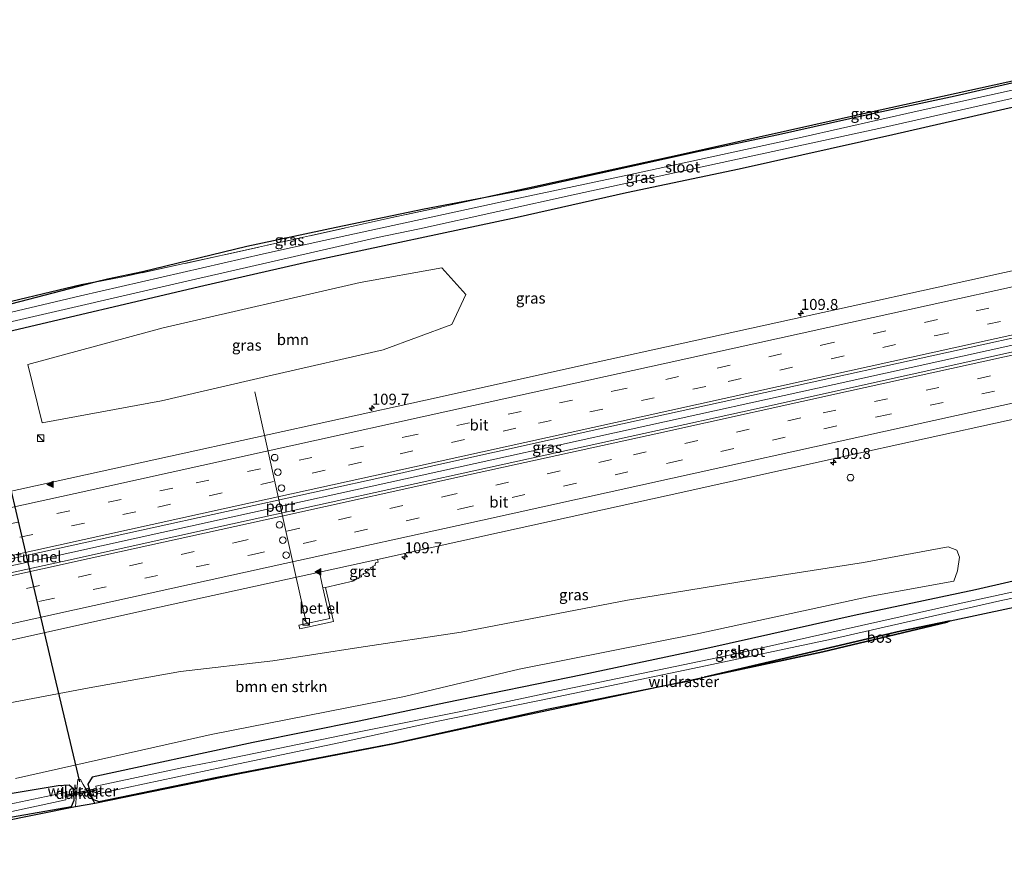
# Model space of a CAD drawing. Units: metres. Extents: x 209994 to 220000, y 468978 to 473397.
# Drawn here: x 214181 to 214405, y 472702 to 472894 of the extents above; entities that cross this region are included whole.
import ezdxf
from ezdxf.enums import TextEntityAlignment as Align

# ---------------------------------------------------------------- set-up
doc = ezdxf.new("R2010")
doc.units = ezdxf.units.M
doc.linetypes.add('IE-TERREINAFSCHEIDING', pattern=[10, 8, -2])
doc.linetypes.add('VW-3-9_STREEP', pattern=[12, 3, -9])
doc.layers.get('0').update_dxf_attribs({"lineweight": 25})
for name, color, linetype, lineweight in [('B-ME-AM-KILOMETR-S-B1', 7, 'Continuous', 18), ('B-ME-BV-GELEIDECONSTRUCTIE-GELEIDERAIL-L-B1', 213, 'BV-GELEIDERAIL', 18), ('B-ME-GR-BOMENSTRUIKEN-GV-B6', 93, 'Continuous', 18), ('B-ME-GR-BOOM-GV-B6', 93, 'Continuous', 18), ('B-ME-IE-GRASLAND-GV-B6', 93, 'Continuous', 18), ('B-ME-IE-INRICHTINGSELEMENT-S-B1', 253, 'Continuous', 18), ('B-ME-IE-TERREINAFSCHEIDING-RASTERHEKWERK-L-B1', 8, 'IE-TERREINAFSCHEIDING', 18), ('B-ME-OG-WATER-GV-B6', 153, 'Continuous', 18), ('B-ME-VH-VERH_SOORT-BITUMEN-GV-B6', 8, 'IE-TERREINAFSCHEIDING-NATUURLIJK-HOUTWAL', 18), ('B-ME-VH-VERH_SOORT-GV-B6', 8, 'Continuous', 18), ('B-ME-VW-DRIP-S-B1', 8, 'Continuous', 18), ('B-ME-VW-MARKERING-39STREEP-015-L-B1', 255, 'VW-3-9_STREEP', 18), ('B-ME-VW-MARKERING-STREEP-015-L-B1', 7, 'Continuous', 18), ('B-ME-VW-MARKERING-VLAKMARK-S-B1', 7, 'Continuous', 18), ('B-ME-VW-MEUBILAIR_WEGMEUBILAIR-PORTAAL-L-B1', 8, 'Continuous', 18)]:
    doc.layers.add(name, color=color, linetype=linetype, lineweight=lineweight)
for name, color, linetype in [('B-ME-FV-FAUNAPASSAGE-FAUNATUNNEL-L-B1', 10, 'Continuous'), ('B-ME-GR-BOS-GV-B6', 10, 'Continuous'), ('B-ME-GW-INSTEEKWATERGANG-L-B1', 10, 'Continuous'), ('B-ME-KG-KADASTRAAL-OPNAMEDTMGRENS-L-B1', 10, 'Continuous'), ('B-ME-KW-DUIKER-GV-B6', 10, 'Continuous')]:
    doc.layers.add(name, color=color, linetype=linetype)
doc.styles.add('NLCS-ISO', font='NLCS-ISO.TTF')
doc.linetypes.add('BV-GELEIDERAIL', pattern='A,10,-3,[108,NLCS.SHX,S=1,R=0,X=0,Y=0],-3', length=16)
doc.linetypes.add('IE-TERREINAFSCHEIDING-NATUURLIJK-HOUTWAL', pattern='A,7,-1.5,[67,NLCS.SHX,S=0.75,R=45,X=0,Y=0],-1.5,7,-1.5,[70,NLCS.SHX,S=0.75,R=0,X=0,Y=0],-1.5', length=20)

# ---------------------------------------------------------------- blocks, each defined once
blk = doc.blocks.new('hecto')
for p, q in [((0, 0.625), (-0.625, 0)), ((0, -0.625), (0, 0.625)), ((-0.625, 0), (0.625, 0)), ((0.625, 0), (0, -0.625))]:
    blk.add_line(p, q)
blk = doc.blocks.new('verfsymbol')
for color in [252, 253]:
    blk.add_hatch(color=color).paths.add_polyline_path([(0.75, -0.625), (0, 0.75), (-0.75, -0.625)])
blk.add_lwpolyline([(0.75, -0.625), (0, 0.75), (-0.75, -0.625)], close=True)
blk = doc.blocks.new('kast')
blk.add_line((-0.75, -0.75), (0.75, 0.75))
blk.add_lwpolyline([(-0.75, 0.75), (0.75, 0.75), (0.75, -0.75), (-0.75, -0.75)], close=True)
blk = doc.blocks.new('dtb')
blk.add_circle((0, 0), 0.75)

msp = doc.modelspace()

# ---------------------------------------------------------------- linework, layer by layer
at = {"layer": 'B-ME-BV-GELEIDECONSTRUCTIE-GELEIDERAIL-L-B1'}
msp.add_polyline3d([(214123.0602, 472756.8963, 9.8639), (214132.8213, 472759.0485, 9.8704), (214180.2627, 472769.5017, 9.841), (214226.6449, 472779.6879, 9.7976), (214272.8158, 472789.8529, 9.8307), (214320.3955, 472800.3199, 9.8685), (214366.6201, 472810.5237, 9.8904), (214413.3111, 472820.8581, 9.8509), (214459.8759, 472831.1031, 9.8708), (214479.7586, 472835.4833, 9.8688)], dxfattribs=at)
at = {"layer": 'B-ME-FV-FAUNAPASSAGE-FAUNATUNNEL-L-B1'}
msp.add_polyline3d([(214170.67, 472822.536, 7.118), (214176.718, 472796.9132, 7.2228), (214182.766, 472771.2905, 7.3275), (214188.814, 472745.6678, 7.4323), (214194.862, 472720.045, 7.537)], dxfattribs=at)
at = {"layer": 'B-ME-GR-BOMENSTRUIKEN-GV-B6'}
msp.add_polyline3d([(214175.742, 472737.437, 8.442), (214197.078, 472741.5, 8.322), (214217.855, 472745.227, 8.277), (214238.872, 472747.642, 8.22), (214258.41, 472750.674, 8.229), (214281.727, 472754.142, 8.031), (214319.602, 472761.41, 8.1), (214347.521, 472765.943, 7.965), (214373.311, 472770.008, 7.947), (214392.57, 472773.563, 7.947), (214394.489, 472772.815, 7.887), (214395.126, 472771.243, 7.884), (214394.667, 472768.135, 7.71), (214393.863, 472765.735, 7.626), (214375.026, 472762.338, 7.764), (214335.785, 472753.814, 7.803), (214294.92, 472745.736, 7.779), (214268.835, 472739.492, 7.704), (214224.804, 472730.83, 7.686), (214180.286, 472720.817, 7.569)], dxfattribs=at)
at = {"layer": 'B-ME-GR-BOOM-GV-B6'}
msp.add_polyline3d([(214279.6091, 472824.1313, 8.229), (214263.9326, 472818.4205, 8.27), (214238.7449, 472812.601, 8.3205), (214213.5572, 472806.7816, 8.371), (214186.3529, 472801.8121, 8.263), (214183.0693, 472815.0278, 7.473), (214213.9403, 472823.3851, 7.581), (214258.7219, 472833.697, 7.82), (214277.3238, 472837.0958, 7.854), (214282.798, 472830.9821, 8.07), (214279.6091, 472824.1313, 8.229)], dxfattribs=at)
at = {"layer": 'B-ME-GR-BOS-GV-B6'}
msp.add_polyline3d([(214393.039, 472756.755, 7.308), (214392.328, 472756.395, 7.281), (214364.009, 472749.698, 7.721), (214337.0115, 472743.902, 7.6745), (214381.658, 472754.397, 7.611), (214393.039, 472756.755, 7.308)], dxfattribs=at)
at = {"layer": 'B-ME-GW-INSTEEKWATERGANG-L-B1'}
for points in [[(214460.5813, 472891.2627, 6.7569), (214438.811, 472886.099, 6.819), (214417.985, 472881.623, 6.768), (214394.13, 472876.116, 6.774), (214373.885, 472871.784, 6.762), (214353.926, 472867.357, 6.774), (214335.903, 472863.567, 6.813), (214297.105, 472854.964, 6.891), (214286.8643, 472853.013, 6.8765)], [(214198.427, 472833.7753, 6.994), (214175.323, 472827.804, 7.071), (214174.077, 472826.214, 6.595), (214174.565, 472822.902, 6.721), (214175.949, 472821.974, 7.077), (214223.12, 472833.011, 7.131), (214246.731, 472838.398, 7.185), (214294.444, 472848.608, 7.287), (214319.346, 472854.197, 7.221), (214344.972, 472859.617, 7.212), (214379.983, 472867.39, 7.257), (214405.412, 472873.213, 7.185), (214441.025, 472881.29, 7.062), (214471, 472888.214, 6.951)], [(214488.109, 472783.296, 7.512), (214464.979, 472778.741, 7.497), (214442.279, 472773.76, 7.497), (214398.784, 472763.787, 7.554), (214371.166, 472757.96, 7.65), (214338.348, 472750.553, 7.65), (214309.306, 472744.398, 7.587), (214278.137, 472738.058, 7.587), (214258.545, 472733.893, 7.548), (214234.412, 472729.018, 7.548), (214197.711, 472721.154, 7.579), (214196.773, 472719.584, 7.197), (214197.822, 472716.167, 7.104), (214199.278, 472715.622, 7.406), (214226.079, 472721.161, 7.464), (214266.531, 472728.864, 7.878), (214301.201, 472736.63, 7.755), (214327.7131, 472741.9057, 7.663)], [(214393.039, 472756.755, 7.308), (214381.658, 472754.397, 7.611), (214337.0115, 472743.902, 7.6745)], [(214154.26, 472706.245, 7.041), (214177.874, 472711.799, 6.909), (214193.038, 472714.493, 7.089), (214193.666, 472715.931, 6.89), (214193.509, 472718.511, 6.948), (214192.535, 472719.307, 7.078), (214190.03, 472719.165, 7.362), (214173.128, 472716.394, 7.398), (214132.959, 472706.521, 7.081)]]:
    msp.add_polyline3d(points, dxfattribs=at)
at = {"layer": 'B-ME-IE-GRASLAND-GV-B6'}
for points in [[(214286.8643, 472853.013, 6.8765), (214331.571, 472862.751, 6.847), (214373.995, 472872.233, 6.733), (214414.775, 472881.187, 6.811), (214446.514, 472888.263, 6.778), (214460.5813, 472891.2627, 6.7569), (214438.811, 472886.099, 6.819), (214417.985, 472881.623, 6.768), (214394.13, 472876.116, 6.774), (214373.885, 472871.784, 6.762), (214353.926, 472867.357, 6.774), (214335.903, 472863.567, 6.813), (214297.105, 472854.964, 6.891), (214286.8643, 472853.013, 6.8765)], [(214405.412, 472873.213, 7.185), (214379.983, 472867.39, 7.257), (214344.972, 472859.617, 7.212), (214319.346, 472854.197, 7.221), (214294.444, 472848.608, 7.287), (214246.731, 472838.398, 7.185), (214223.12, 472833.011, 7.131), (214175.949, 472821.974, 7.077), (214174.565, 472822.902, 6.721), (214174.077, 472826.214, 6.595), (214175.323, 472827.804, 7.071), (214198.427, 472833.7753, 6.994), (214204.327, 472834.912, 6.978), (214226.74, 472839.766, 6.943), (214264.919, 472848.268, 6.936), (214286.8643, 472853.013, 6.8765), (214297.105, 472854.964, 6.891), (214335.903, 472863.567, 6.813), (214353.926, 472867.357, 6.774), (214373.885, 472871.784, 6.762), (214394.13, 472876.116, 6.774), (214417.985, 472881.623, 6.768)], [(214418.415, 472880.028, 5.313), (214385.513, 472872.678, 5.313), (214359.341, 472866.779, 5.313), (214321.3, 472858.53, 5.313), (214293.372, 472852.637, 5.313), (214250.472, 472843.267, 5.313), (214236.761, 472840.216, 5.313), (214195.077, 472830.723, 5.313), (214175.123, 472826.009, 5.313), (214175.54, 472823.942, 5.313), (214221.257, 472834.4755, 5.313), (214262.66, 472843.998, 5.313), (214272.273, 472845.946, 5.313), (214307.899, 472853.79, 5.313), (214334.798, 472859.686, 5.313), (214377.47, 472868.934, 5.313), (214420.791, 472878.719, 5.313)], [(214175.949, 472821.974, 7.077), (214223.12, 472833.011, 7.131), (214246.731, 472838.398, 7.185), (214294.444, 472848.608, 7.287), (214319.346, 472854.197, 7.221), (214344.972, 472859.617, 7.212), (214379.983, 472867.39, 7.257), (214405.412, 472873.213, 7.185)], [(214286.8643, 472853.013, 6.8765), (214264.919, 472848.268, 6.936), (214226.74, 472839.766, 6.943), (214204.327, 472834.912, 6.978), (214198.427, 472833.7753, 6.994), (214201.258, 472834.507, 7.29), (214209.178, 472836.171, 7.101), (214232.961, 472841.902, 7.101), (214253.254, 472846.264, 7.095), (214273.275, 472850.424, 7.041), (214286.8643, 472853.013, 6.8765)], [(214436.2682, 472842.7959, 8.8432), (214389.5868, 472832.5428, 8.8409), (214350.912, 472824.0321, 8.8343), (214312.2424, 472815.4978, 8.816), (214273.5706, 472806.9734, 8.8094), (214234.9045, 472798.4273, 8.7734), (214196.2258, 472789.9344, 8.7782), (214157.5429, 472781.4599, 8.7948)], [(214122.6005, 472758.3417, 9.1994), (214150.9643, 472764.6067, 9.1919), (214189.6356, 472773.1334, 9.1733), (214228.3152, 472781.6207, 9.1615), (214266.993, 472790.1197, 9.1834), (214276.6421, 472792.3337, 9.1788), (214315.3169, 472800.8454, 9.2114), (214353.9855, 472809.3819, 9.2175), (214392.6608, 472817.8895, 9.235), (214439.5302, 472828.1736, 9.2254), (214479.5651, 472837.0065, 9.2228), (214479.9537, 472833.9477, 9.253), (214431.2022, 472823.2168, 9.2678), (214384.3739, 472812.8287, 9.2505), (214345.7072, 472804.282, 9.2407), (214307.036, 472795.7561, 9.2503), (214268.3437, 472787.3275, 9.2286), (214229.6746, 472778.7878, 9.2397), (214191.0053, 472770.2542, 9.2404), (214152.3219, 472761.7844, 9.2277), (214123.5331, 472755.4092, 9.2115), (214122.6005, 472758.3417, 9.1994)], [(214213.9403, 472823.3851, 7.581), (214183.0693, 472815.0278, 7.473), (214186.3529, 472801.8121, 8.263), (214213.5572, 472806.7816, 8.371), (214238.7449, 472812.601, 8.3205), (214263.9326, 472818.4205, 8.27), (214279.6091, 472824.1313, 8.229), (214282.798, 472830.9821, 8.07), (214277.3238, 472837.0958, 7.854), (214258.7219, 472833.697, 7.82), (214213.9403, 472823.3851, 7.581)], [(214172.331, 472827.761, 7.184), (214195.254, 472833.164, 7.063), (214198.427, 472833.7753, 6.994), (214175.323, 472827.804, 7.071)], [(214174.381, 472751.2866, 8.8375), (214213.0553, 472759.799, 8.8413), (214249.5038, 472767.772, 8.8486), (214250.255, 472764.21, 8.595), (214251.85, 472757.28, 8.563), (214244.7678, 472755.731, 8.558), (214245.0012, 472754.8664, 8.5345), (214252.631, 472756.535, 8.537), (214250.85, 472764.3429, 8.6033), (214257.357, 472765.796, 8.596), (214257.271, 472766.128, 8.601), (214258.433, 472766.381, 8.624), (214258.403, 472766.599, 8.628), (214259.016, 472766.746, 8.632), (214258.933, 472767.096, 8.648), (214259.494, 472767.25, 8.651), (214259.449, 472767.485, 8.647), (214260.084, 472767.603, 8.668), (214259.996, 472767.945, 8.672), (214260.564, 472768.108, 8.661), (214260.508, 472768.305, 8.687), (214261.104, 472768.468, 8.692), (214261.048, 472768.819, 8.717), (214261.649, 472768.991, 8.718), (214261.606, 472769.191, 8.728), (214262.18, 472769.335, 8.736), (214262.115, 472769.703, 8.752), (214262.239, 472769.711, 8.751), (214262.202, 472769.948, 8.767), (214262.802, 472770.085, 8.762), (214262.6784, 472770.6748, 8.8497), (214290.4103, 472776.794, 8.8515), (214329.0807, 472785.3227, 8.854), (214367.747, 472793.874, 8.8488), (214406.4227, 472802.3802, 8.841)], [(214180.286, 472720.817, 7.569), (214224.804, 472730.83, 7.686), (214268.835, 472739.492, 7.704), (214294.92, 472745.736, 7.779), (214335.785, 472753.814, 7.803), (214375.026, 472762.338, 7.764), (214393.863, 472765.735, 7.626), (214394.667, 472768.135, 7.71), (214395.126, 472771.243, 7.884), (214394.489, 472772.815, 7.887), (214392.57, 472773.563, 7.947), (214373.311, 472770.008, 7.947), (214347.521, 472765.943, 7.965), (214319.602, 472761.41, 8.1), (214281.727, 472754.142, 8.031), (214258.41, 472750.674, 8.229), (214238.872, 472747.642, 8.22), (214217.855, 472745.227, 8.277), (214197.078, 472741.5, 8.322), (214175.742, 472737.437, 8.442)], [(214442.279, 472773.76, 7.497), (214398.784, 472763.787, 7.554), (214371.166, 472757.96, 7.65), (214338.348, 472750.553, 7.65), (214309.306, 472744.398, 7.587), (214278.137, 472738.058, 7.587), (214258.545, 472733.893, 7.548), (214234.412, 472729.018, 7.548), (214197.711, 472721.154, 7.579), (214196.773, 472719.584, 7.197), (214197.822, 472716.167, 7.104), (214199.278, 472715.622, 7.406), (214226.079, 472721.161, 7.464), (214266.531, 472728.864, 7.878), (214301.201, 472736.63, 7.755), (214327.7131, 472741.9057, 7.663), (214296.24, 472735.217, 7.673), (214266.5479, 472728.8145, 7.878), (214230.957, 472721.894, 7.468), (214198.323, 472715.202, 7.226), (214193.92, 472714.439, 7.072), (214176.554, 472710.952, 6.923)], [(214419.997, 472762.457, 7.473), (214393.039, 472756.755, 7.308), (214381.658, 472754.397, 7.611), (214337.0115, 472743.902, 7.6745), (214332.966, 472742.951, 7.671), (214327.7131, 472741.9057, 7.663), (214301.201, 472736.63, 7.755), (214266.531, 472728.864, 7.878), (214226.079, 472721.161, 7.464), (214199.278, 472715.622, 7.406), (214197.822, 472716.167, 7.104), (214196.773, 472719.584, 7.197), (214197.711, 472721.154, 7.579), (214234.412, 472729.018, 7.548), (214258.545, 472733.893, 7.548), (214278.137, 472738.058, 7.587), (214309.306, 472744.398, 7.587), (214338.348, 472750.553, 7.65), (214371.166, 472757.96, 7.65), (214398.784, 472763.787, 7.554), (214442.279, 472773.76, 7.497)], [(214198.544, 472719.117, 5.403), (214198.978, 472717.374, 5.403), (214231.072, 472724.146, 5.403), (214254.288, 472729.053, 5.403), (214276.468, 472733.89, 5.403), (214302.089, 472739.152, 5.403), (214335.889, 472746.186, 5.403), (214366.033, 472752.515, 5.403), (214404.277, 472761.294, 5.403), (214444.968, 472769.927, 5.403)], [(214409.873, 472763.871, 5.403), (214394.791, 472760.58, 5.403), (214372.852, 472755.634, 5.403), (214341.747, 472748.66, 5.403), (214301.954, 472740.404, 5.403), (214281.277, 472736.022, 5.403), (214257.404, 472731.204, 5.403), (214227.575, 472725.089, 5.403), (214218.125, 472723.248, 5.403), (214198.544, 472719.117, 5.403)], [(214133.8672, 472701.6171, 6.7), (214133.606, 472703.027, 5.403), (214165.334, 472710.291, 5.403), (214191.749, 472716.009, 5.403), (214191.596, 472717.627, 5.403), (214172.794, 472713.706, 5.403), (214133.26, 472704.894, 5.403), (214132.959, 472706.521, 7.081), (214173.128, 472716.394, 7.398), (214190.03, 472719.165, 7.362), (214192.535, 472719.307, 7.078), (214193.509, 472718.511, 6.948), (214193.666, 472715.931, 6.89), (214193.038, 472714.493, 7.089), (214177.874, 472711.799, 6.909), (214154.26, 472706.245, 7.041), (214143.747, 472703.908, 6.683), (214133.8672, 472701.6171, 6.7)], [(214177.874, 472711.799, 6.909), (214193.038, 472714.493, 7.089), (214193.666, 472715.931, 6.89), (214193.509, 472718.511, 6.948), (214192.535, 472719.307, 7.078), (214190.03, 472719.165, 7.362), (214173.128, 472716.394, 7.398)]]:
    msp.add_polyline3d(points, dxfattribs=at)
at = {"layer": 'B-ME-IE-TERREINAFSCHEIDING-RASTERHEKWERK-L-B1'}
msp.add_line((214337.0115, 472743.902, 7.6745), (214327.7131, 472741.9057, 7.663), dxfattribs=at)
for points in [[(214286.8643, 472853.013, 6.8765), (214264.919, 472848.268, 6.936), (214226.74, 472839.766, 6.943), (214204.327, 472834.912, 6.978), (214198.427, 472833.7753, 6.994)], [(214198.323, 472715.202, 7.226), (214197.449, 472716.657, 6.908), (214195.729, 472719.508, 7.145), (214195.094, 472720.634, 7.487), (214194.468, 472720.594, 7.507), (214194.333, 472718.992, 7.075), (214193.92, 472714.439, 7.072)]]:
    msp.add_polyline3d(points, dxfattribs=at)
at = {"layer": 'B-ME-KG-KADASTRAAL-OPNAMEDTMGRENS-L-B1'}
for points in [[(214470.132, 472893.534, 6.891), (214460.5813, 472891.2627, 6.7569), (214446.514, 472888.263, 6.778), (214414.775, 472881.187, 6.811), (214373.995, 472872.233, 6.733), (214331.571, 472862.751, 6.847), (214286.8643, 472853.013, 6.8765), (214273.275, 472850.424, 7.041), (214253.254, 472846.264, 7.095), (214232.961, 472841.902, 7.101), (214209.178, 472836.171, 7.101), (214201.258, 472834.507, 7.29), (214198.427, 472833.7753, 6.994), (214195.254, 472833.164, 7.063), (214172.331, 472827.761, 7.184), (214166.557, 472826.513, 7.116), (214140.832, 472820.748, 7.16), (214112.9192, 472814.6937, 7.0948)], [(214133.882, 472701.537, 6.892), (214154.26, 472706.245, 7.041), (214176.554, 472710.952, 6.923), (214193.92, 472714.439, 7.072), (214198.323, 472715.202, 7.226), (214230.957, 472721.894, 7.468), (214266.5479, 472728.8145, 7.878), (214296.24, 472735.217, 7.673), (214327.7131, 472741.9057, 7.663), (214332.966, 472742.951, 7.671), (214337.0115, 472743.902, 7.6745), (214364.009, 472749.698, 7.721), (214392.328, 472756.395, 7.281), (214393.039, 472756.755, 7.308), (214419.997, 472762.457, 7.473), (214465.612, 472772.188, 7.566), (214489.081, 472777.335, 7.614)]]:
    msp.add_polyline3d(points, dxfattribs=at)
at = {"layer": 'B-ME-KW-DUIKER-GV-B6'}
msp.add_polyline3d([(214191.687, 472716.6645, 5.9997), (214191.6475, 472717.0819, 6.025), (214198.6844, 472718.5531, 5.9569), (214198.7805, 472718.1673, 5.9131), (214191.687, 472716.6645, 5.9997)], dxfattribs=at)
at = {"layer": 'B-ME-OG-WATER-GV-B6'}
for points in [[(214470.752, 472889.732, 5.313), (214445.7715, 472884.2255, 5.313), (214420.791, 472878.719, 5.313), (214377.47, 472868.934, 5.313), (214334.798, 472859.686, 5.313), (214307.899, 472853.79, 5.313), (214272.273, 472845.946, 5.313), (214262.66, 472843.998, 5.313), (214221.257, 472834.4755, 5.313), (214175.54, 472823.942, 5.313), (214175.123, 472826.009, 5.313), (214195.077, 472830.723, 5.313), (214236.761, 472840.216, 5.313), (214250.472, 472843.267, 5.313), (214293.372, 472852.637, 5.313), (214321.3, 472858.53, 5.313), (214359.341, 472866.779, 5.313), (214385.513, 472872.678, 5.313), (214418.415, 472880.028, 5.313), (214440.817, 472884.849, 5.313), (214470.474, 472891.439, 5.313), (214470.752, 472889.732, 5.313)], [(214444.968, 472769.927, 5.403), (214404.277, 472761.294, 5.403), (214366.033, 472752.515, 5.403), (214335.889, 472746.186, 5.403), (214302.089, 472739.152, 5.403), (214276.468, 472733.89, 5.403), (214254.288, 472729.053, 5.403), (214231.072, 472724.146, 5.403), (214198.978, 472717.374, 5.403), (214198.544, 472719.117, 5.403), (214218.125, 472723.248, 5.403), (214227.575, 472725.089, 5.403), (214257.404, 472731.204, 5.403), (214281.277, 472736.022, 5.403), (214301.954, 472740.404, 5.403), (214341.747, 472748.66, 5.403), (214372.852, 472755.634, 5.403), (214394.791, 472760.58, 5.403), (214409.873, 472763.871, 5.403)], [(214133.606, 472703.027, 5.403), (214133.26, 472704.894, 5.403), (214172.794, 472713.706, 5.403), (214191.596, 472717.627, 5.403), (214191.749, 472716.009, 5.403), (214165.334, 472710.291, 5.403), (214133.606, 472703.027, 5.403)]]:
    msp.add_polyline3d(points, dxfattribs=at)
at = {"layer": 'B-ME-VH-VERH_SOORT-BITUMEN-GV-B6'}
for points in [[(214122.6005, 472758.3417, 9.1994), (214115.2901, 472772.1253, 8.8141), (214157.5429, 472781.4599, 8.7948), (214196.2258, 472789.9344, 8.7782), (214234.9045, 472798.4273, 8.7734), (214273.5706, 472806.9734, 8.8094), (214312.2424, 472815.4978, 8.816), (214350.912, 472824.0321, 8.8343), (214389.5868, 472832.5428, 8.8409), (214436.2682, 472842.7959, 8.8432), (214482.1475, 472852.9235, 8.8356), (214479.5651, 472837.0065, 9.2228), (214439.5302, 472828.1736, 9.2254), (214392.6608, 472817.8895, 9.235), (214353.9855, 472809.3819, 9.2175), (214315.3169, 472800.8454, 9.2114), (214276.6421, 472792.3337, 9.1788), (214266.993, 472790.1197, 9.1834), (214228.3152, 472781.6207, 9.1615), (214189.6356, 472773.1334, 9.1733), (214150.9643, 472764.6067, 9.1919), (214122.6005, 472758.3417, 9.1994)], [(214126.6244, 472740.7139, 8.8301), (214123.5331, 472755.4092, 9.2115), (214152.3219, 472761.7844, 9.2277), (214191.0053, 472770.2542, 9.2404), (214229.6746, 472778.7878, 9.2397), (214268.3437, 472787.3275, 9.2286), (214307.036, 472795.7561, 9.2503), (214345.7072, 472804.282, 9.2407), (214384.3739, 472812.8287, 9.2505), (214431.2022, 472823.2168, 9.2678), (214479.9537, 472833.9477, 9.253), (214482.2781, 472819.0547, 8.8405), (214444.6276, 472810.8114, 8.8523), (214406.4227, 472802.3802, 8.841), (214367.747, 472793.874, 8.8488), (214329.0807, 472785.3227, 8.854), (214290.4103, 472776.794, 8.8515), (214262.6784, 472770.6748, 8.8497), (214249.5038, 472767.772, 8.8486), (214213.0553, 472759.799, 8.8413), (214174.381, 472751.2866, 8.8375), (214126.6244, 472740.7139, 8.8301)]]:
    msp.add_polyline3d(points, dxfattribs=at)
at = {"layer": 'B-ME-VH-VERH_SOORT-GV-B6'}
for points in [[(214262.6784, 472770.6748, 8.8497), (214262.802, 472770.085, 8.762), (214262.202, 472769.948, 8.767), (214262.239, 472769.711, 8.751), (214262.115, 472769.703, 8.752), (214262.18, 472769.335, 8.736), (214261.606, 472769.191, 8.728), (214261.649, 472768.991, 8.718), (214261.048, 472768.819, 8.717), (214261.104, 472768.468, 8.692), (214260.508, 472768.305, 8.687), (214260.564, 472768.108, 8.661), (214259.996, 472767.945, 8.672), (214260.084, 472767.603, 8.668), (214259.449, 472767.485, 8.647), (214259.494, 472767.25, 8.651), (214258.933, 472767.096, 8.648), (214259.016, 472766.746, 8.632), (214258.403, 472766.599, 8.628), (214258.433, 472766.381, 8.624), (214257.271, 472766.128, 8.601), (214257.357, 472765.796, 8.596), (214250.85, 472764.3429, 8.6033), (214250.255, 472764.21, 8.595), (214249.5038, 472767.772, 8.8486), (214262.6784, 472770.6748, 8.8497)], [(214250.85, 472764.3429, 8.6033), (214252.631, 472756.535, 8.537), (214245.0012, 472754.8664, 8.5345), (214244.7678, 472755.731, 8.558), (214251.85, 472757.28, 8.563), (214250.255, 472764.21, 8.595), (214250.85, 472764.3429, 8.6033)]]:
    msp.add_polyline3d(points, dxfattribs=at)
at = {"layer": 'B-ME-VW-MARKERING-39STREEP-015-L-B1'}
for points in [[(214118.7987, 472765.51, 8.999), (214130.6145, 472768.1119, 9.0149), (214177.9791, 472778.5503, 8.9858), (214221.397, 472788.1025, 8.972), (214268.9803, 472798.5711, 9.0084), (214316.5659, 472809.0629, 9.0241), (214363.7373, 472819.482, 9.0426), (214411.489, 472830.0214, 9.0465), (214459.2461, 472840.5113, 9.0588), (214480.9094, 472845.2922, 9.0213)], [(214120.4888, 472762.3233, 9.0881), (214122.2495, 472762.7074, 9.1018), (214169.5932, 472773.1563, 9.0792), (214212.6682, 472782.6256, 9.0701), (214256.0899, 472792.1588, 9.0834), (214299.3021, 472801.695, 9.1043), (214342.4998, 472811.2111, 9.1216), (214389.8046, 472821.6422, 9.1384), (214433.4417, 472831.2344, 9.135), (214480.307, 472841.5793, 9.1116)], [(214124.4108, 472751.2368, 9.1032), (214139.5571, 472754.5744, 9.1221), (214182.8332, 472764.0981, 9.143), (214230.3446, 472774.5648, 9.1386), (214277.8786, 472785.0227, 9.1332), (214320.9154, 472794.5133, 9.1464), (214364.0878, 472804.0374, 9.1459), (214411.8139, 472814.5763, 9.1522), (214459.5428, 472825.103, 9.1515), (214480.6139, 472829.718, 9.1359)], [(214125.1388, 472747.7763, 9.0134), (214138.6974, 472750.7566, 9.0346), (214186.2746, 472761.2409, 9.047), (214234.0368, 472771.7562, 9.0497), (214281.5744, 472782.2212, 9.0434), (214329.1242, 472792.7006, 9.062), (214376.7574, 472803.2068, 9.0658), (214424.4983, 472813.7367, 9.0666), (214467.7527, 472823.2615, 9.0543), (214481.1623, 472826.204, 9.0385)]]:
    msp.add_polyline3d(points, dxfattribs=at)
at = {"layer": 'B-ME-VW-MARKERING-STREEP-015-L-B1'}
for points in [[(214117.0459, 472768.8148, 8.9066), (214146.0891, 472775.2245, 8.9023), (214193.8484, 472785.7319, 8.8804), (214237.1155, 472795.2367, 8.8785), (214284.514, 472805.6911, 8.9124), (214327.7019, 472815.212, 8.921), (214375.4514, 472825.7254, 8.952), (214423.0104, 472836.2011, 8.9572), (214466.2508, 472845.72, 8.9542), (214481.525, 472849.0867, 8.929)], [(214122.2535, 472758.9961, 9.1811), (214136.5508, 472762.157, 9.1896), (214179.7568, 472771.6727, 9.1648), (214227.5337, 472782.1931, 9.1517), (214271.1074, 472791.7827, 9.1738), (214316.8497, 472801.8637, 9.2047), (214360.4265, 472811.4657, 9.2173), (214403.4722, 472820.9606, 9.2217), (214446.7213, 472830.4794, 9.2267), (214479.6893, 472837.7718, 9.2042)], [(214123.6752, 472754.7338, 9.2049), (214153.8046, 472761.3824, 9.2171), (214197.0518, 472770.9148, 9.2257), (214240.2042, 472780.4128, 9.2257), (214283.4084, 472789.9191, 9.2247), (214326.6982, 472799.461, 9.237), (214369.8624, 472809.0058, 9.2428), (214412.9316, 472818.4988, 9.2443), (214456.0904, 472827.9974, 9.2455), (214480.0613, 472833.2581, 9.2339)], [(214125.8767, 472744.2683, 8.9223), (214149.4274, 472749.4648, 8.9417), (214193.7341, 472759.2249, 8.9516), (214241.5534, 472769.7654, 8.9594), (214286.5858, 472779.6625, 8.9557), (214329.8138, 472789.197, 8.9714), (214373.103, 472798.738, 8.9741), (214420.8874, 472809.2776, 8.9721), (214464.1966, 472818.8269, 8.9603), (214481.7139, 472822.6721, 8.9637)]]:
    msp.add_polyline3d(points, dxfattribs=at)
at = {"layer": 'B-ME-VW-MEUBILAIR_WEGMEUBILAIR-PORTAAL-L-B1'}
msp.add_line((214246.3906, 472756.7244, 18.0035), (214234.7728, 472808.8607, 18.0053), dxfattribs=at)

# ---------------------------------------------------------------- block references
at = {"layer": 'B-ME-AM-KILOMETR-S-B1', "rotation": 90}
for p in [(214359.022, 472826.691, 8.7211), (214261.396, 472805.126, 8.6793), (214366.4322, 472792.7825, 8.7544), (214268.8744, 472771.3159, 8.7641)]:
    msp.add_blockref('hecto', p, dxfattribs=at)
at = {"layer": 'B-ME-IE-INRICHTINGSELEMENT-S-B1', "rotation": 90}
for name, p in [('kast', (214186.0237, 472798.2826, 8.502)), ('dtb', (214370.2988, 472789.311, 8.8231)), ('kast', (214246.4618, 472756.4986, 8.6318))]:
    msp.add_blockref(name, p, dxfattribs=at)
at = {"layer": 'B-ME-VW-DRIP-S-B1', "rotation": 90}
for p in [(214239.2833, 472793.8574, 16.3147), (214240.0234, 472790.5563, 16.3335), (214240.8419, 472786.9058, 16.351), (214240.381, 472778.5417, 16.3522), (214241.1266, 472775.0935, 16.3478), (214241.8656, 472771.6758, 16.3249)]:
    msp.add_blockref('dtb', p, dxfattribs=at)
at = {"layer": 'B-ME-VW-MARKERING-VLAKMARK-S-B1', "rotation": 90}
for p in [(214188.2127, 472787.7837, 8.7938), (214249.1826, 472767.8791, 8.8485)]:
    msp.add_blockref('verfsymbol', p, dxfattribs=at)

# ---------------------------------------------------------------- texts
at = {"layer": 'B-ME-AM-KILOMETR-S-B1', "ltscale": 0.2, "style": 'NLCS-ISO'}
for s, p in [('109.8', (214359.022, 472826.691, 8.7211)), ('109.7', (214261.396, 472805.126, 8.6793)), ('109.8', (214366.4322, 472792.7825, 8.7544)), ('109.7', (214268.8744, 472771.3159, 8.7641))]:
    msp.add_text(s, height=2.5, dxfattribs=at).set_placement(p, align=Align.BOTTOM_LEFT)
at = {"layer": 'B-ME-FV-FAUNAPASSAGE-FAUNATUNNEL-L-B1', "ltscale": 0.2, "style": 'NLCS-ISO'}
msp.add_text('ecotunnel', height=2.5, dxfattribs=at).set_placement((214182.766, 472771.2905), align=Align.MIDDLE_CENTER)
at = {"layer": 'B-ME-GR-BOMENSTRUIKEN-GV-B6', "ltscale": 0.2, "style": 'NLCS-ISO'}
msp.add_text('bmn en strkn', height=2.5, dxfattribs=at).set_placement((214240.79025, 472741.75339), align=Align.MIDDLE_CENTER)
at = {"layer": 'B-ME-GR-BOOM-GV-B6', "ltscale": 0.2, "style": 'NLCS-ISO'}
msp.add_text('bmn', height=2.5, dxfattribs=at).set_placement((214243.42355, 472820.73324), align=Align.MIDDLE_CENTER)
at = {"layer": 'B-ME-GR-BOS-GV-B6', "ltscale": 0.2, "style": 'NLCS-ISO'}
msp.add_text('bos', height=2.5, dxfattribs=at).set_placement((214376.84742, 472752.98367), align=Align.MIDDLE_CENTER)
at = {"layer": 'B-ME-IE-GRASLAND-GV-B6', "ltscale": 0.2, "style": 'NLCS-ISO'}
for p in [(214373.7228, 472872.13785), (214322.5385, 472857.6406), (214242.64565, 472843.39415), (214297.53335, 472830.16965), (214232.93365, 472819.45395), (214301.2771, 472796.20785), (214307.3667, 472762.64985), (214342.927, 472749.459)]:
    msp.add_text('gras', height=2.5, dxfattribs=at).set_placement(p, align=Align.MIDDLE_CENTER)
at = {"layer": 'B-ME-IE-TERREINAFSCHEIDING-RASTERHEKWERK-L-B1', "ltscale": 0.2, "style": 'NLCS-ISO'}
for p in [(214332.3623, 472742.90385), (214195.61657, 472718.00371)]:
    msp.add_text('wildraster', height=2.5, dxfattribs=at).set_placement(p, align=Align.MIDDLE_CENTER)
at = {"layer": 'B-ME-KW-DUIKER-GV-B6', "ltscale": 0.2, "style": 'NLCS-ISO'}
msp.add_text('duiker', height=2.5, dxfattribs=at).set_placement((214194.49728, 472717.42626), align=Align.MIDDLE_CENTER)
at = {"layer": 'B-ME-OG-WATER-GV-B6', "ltscale": 0.2, "style": 'NLCS-ISO'}
for p in [(214332.11948, 472860.01523), (214346.90844, 472749.75984)]:
    msp.add_text('sloot', height=2.5, dxfattribs=at).set_placement(p, align=Align.MIDDLE_CENTER)
at = {"layer": 'B-ME-VH-VERH_SOORT-BITUMEN-GV-B6', "ltscale": 0.2, "style": 'NLCS-ISO'}
for p in [(214285.79548, 472801.29577), (214290.29933, 472783.76325)]:
    msp.add_text('bit', height=2.5, dxfattribs=at).set_placement(p, align=Align.MIDDLE_CENTER)
at = {"layer": 'B-ME-VH-VERH_SOORT-GV-B6', "ltscale": 0.2, "style": 'NLCS-ISO'}
for s, p in [('grst', (214259.32379, 472767.97567)), ('bet.el', (214249.45786, 472759.61546))]:
    msp.add_text(s, height=2.5, dxfattribs=at).set_placement(p, align=Align.MIDDLE_CENTER)
at = {"layer": 'B-ME-VW-MEUBILAIR_WEGMEUBILAIR-PORTAAL-L-B1', "ltscale": 0.2, "style": 'NLCS-ISO'}
msp.add_text('port', height=2.5, dxfattribs=at).set_placement((214240.5817, 472782.79255), align=Align.MIDDLE_CENTER)

doc.saveas('drawing.dxf')
